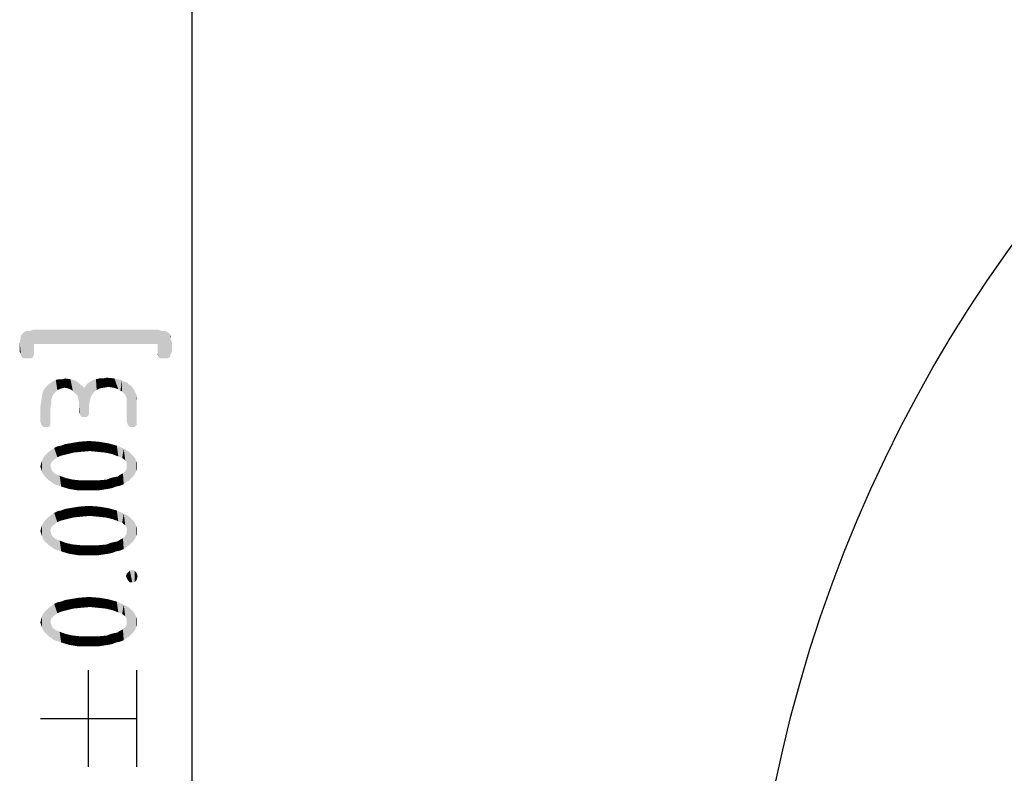
# Model space of a CAD drawing. Units: millimetres. Extents: x 0 to 594, y 0 to 420.
# Drawn here: x 74 to 99, y 107 to 127 of the extents above; entities that cross this region are included whole.
import ezdxf

# ---------------------------------------------------------------- set-up
doc = ezdxf.new("R2010")
doc.units = ezdxf.units.MM
doc.header["$LTSCALE"] = 32.67
doc.layers.get('0').update_dxf_attribs({"linetype": 'CONTINUOUS'})
doc.layers.add('BEZUGSACHSEN', color=7, linetype='CONTINUOUS')
doc.styles.get("Standard").update_dxf_attribs({"font": 'isonormlt-regular.ttf'})
doc.dimstyles.new('DIMSTYLE_1', dxfattribs={"dimtxt": 3.5, "dimasz": 3.5, "dimexe": 1.5, "dimexo": 1, "dimtad": 1, "dimlfac": 0.333333, "dimdsep": 46, "dimtxsty": 'STANDARD', "dimblk": '_FILLED', "dimblk1": '_FILLED', "dimblk2": '_FILLED', "dimcen": 0.09, "dimclrt": 5, "dimazin": 2, "dimtp": 0.2, "dimtm": 0.2, "dimtfac": 1, "dimtmove": 0, "dimatfit": 2, "dimldrblk": '_FILLED', "dimfxl": 1, "dimtolj": 1, "dimarcsym": 0})
doc.dimstyles.new('DIMSTYLE_3', dxfattribs={"dimtxt": 3.5, "dimasz": 3.5, "dimexe": 1.5, "dimexo": 1, "dimgap": 0.875, "dimtad": 1, "dimlfac": 0.333333, "dimdsep": 46, "dimtxsty": 'STANDARD', "dimblk": '_FILLED', "dimblk1": '_FILLED', "dimblk2": '_FILLED', "dimcen": 0.09, "dimclrt": 5, "dimazin": 2, "dimtol": 1, "dimtp": 0.1, "dimtm": 0.1, "dimtfac": 1, "dimtofl": 0, "dimtmove": 0, "dimatfit": 3, "dimldrblk": '_FILLED', "dimfxl": 1, "dimtolj": 1, "dimarcsym": 0})

# ---------------------------------------------------------------- blocks, each defined once
blk = doc.blocks.new('_FILLED')
at = {"color": 0, "linetype": 'BYBLOCK'}
blk.add_solid([(0, 0), (-1, 0.125), (-1, -0.125)], dxfattribs=at)
blk = doc.blocks.new('*D0')
at = {"color": 2, "linetype": 'CONTINUOUS'}
for p, q in [((128, 100), (201.763, 116.694)), ((162.819, 107.88), (128, 100)), ((93.181, 92.12), (128, 100))]:
    blk.add_line(p, q, dxfattribs=at)
at = {"color": 2, "linetype": 'CONTINUOUS', "xscale": 3.5, "yscale": 3.5, "zscale": 3.5}
for p, rotation in [((162.819, 107.88), 12.7522224528), ((93.181, 92.12), 192.7522224528)]:
    blk.add_blockref('_FILLED', p, dxfattribs=dict(at, rotation=rotation))
blk = doc.blocks.new('*D3')
at = {"color": 2, "linetype": 'CONTINUOUS'}
for p, q in [((144.959, 136), (76.71, 136)), ((78.21, 136), (78.21, 100)), ((78.21, 64), (78.21, 100)), ((88.238, 64), (76.71, 64))]:
    blk.add_line(p, q, dxfattribs=at)
at = {"color": 2, "linetype": 'CONTINUOUS', "xscale": 3.5, "yscale": 3.5, "zscale": 3.5}
for p, rotation in [((78.21, 136), 90), ((78.21, 64), 270)]:
    blk.add_blockref('_FILLED', p, dxfattribs=dict(at, rotation=rotation))

msp = doc.modelspace()

# ---------------------------------------------------------------- linework, layer by layer
at = {"color": 5, "linetype": 'CONTINUOUS'}
for p, q in [((75.5853, 107.6356), (75.5853, 110.0856)), ((76.8103, 107.6356), (76.8103, 110.0856)), ((74.3603, 108.8606), (76.8103, 108.8606))]:
    msp.add_line(p, q, dxfattribs=at)
for points in [[(73.8913, 118.0259), (73.8633, 118.5579), (73.8913, 118.6139)], [(73.8633, 118.5019), (73.8633, 118.5579), (73.8913, 118.0259)], [(73.8913, 118.6139), (73.9193, 118.6419), (73.9473, 117.9979)], [(73.8913, 118.6139), (73.9473, 117.9979), (73.8913, 118.0259)], [(73.9473, 117.9979), (73.9193, 118.6419), (73.9473, 118.6699)], [(73.9473, 118.6699), (74.0033, 118.6979), (74.0313, 117.9979)], [(73.9473, 118.6699), (74.0313, 117.9979), (73.9473, 117.9979)], [(74.0313, 117.9979), (74.0033, 118.6979), (74.0873, 118.6979)], [(74.0873, 118.6979), (74.1153, 117.9979), (74.0313, 117.9979)], [(74.1713, 118.0259), (74.0873, 118.6979), (74.1713, 118.7259)], [(74.1713, 118.0259), (74.1153, 117.9979), (74.0873, 118.6979)], [(74.1713, 118.7259), (74.1993, 118.1099), (74.1713, 118.0259)], [(74.1993, 118.1659), (74.1993, 118.1099), (74.1713, 118.7259)], [(74.1993, 118.3619), (74.1993, 118.1659), (74.1713, 118.7259)], [(77.3353, 118.3619), (74.1993, 118.3619), (74.1713, 118.7259)], [(77.3353, 118.3619), (74.1713, 118.7259), (77.3633, 118.7259)], [(77.3633, 118.7259), (77.3633, 118.0259), (77.3353, 118.3619)], [(77.3633, 118.7259), (77.4193, 117.9979), (77.3633, 118.0259)], [(77.4193, 117.9979), (77.3633, 118.7259), (77.4473, 118.6979)], [(77.4473, 118.6979), (77.5033, 117.9979), (77.4193, 117.9979)], [(77.5033, 117.9979), (77.4473, 118.6979), (77.5313, 118.6979)], [(77.5313, 118.6979), (77.5873, 117.9979), (77.5033, 117.9979)], [(77.5873, 117.9979), (77.5313, 118.6979), (77.5873, 118.6699)], [(77.5873, 118.6699), (77.6153, 118.6419), (77.6433, 118.0259)], [(77.5873, 118.6699), (77.6433, 118.0259), (77.5873, 117.9979)], [(77.6433, 118.0259), (77.6153, 118.6419), (77.6433, 118.6139)], [(77.6433, 118.6139), (77.6713, 118.1099), (77.6433, 118.0259)], [(77.6713, 118.5019), (77.6713, 118.1099), (77.6433, 118.6139)], [(77.6713, 118.5019), (77.6433, 118.6139), (77.6713, 118.5579)], [(73.8633, 118.1099), (73.8353, 118.4179), (73.8633, 118.5019)], [(73.8353, 118.4179), (73.8633, 118.1099), (73.8353, 118.1659)], [(73.8633, 118.5019), (73.8913, 118.0259), (73.8633, 118.1099)], [(77.3353, 118.1659), (77.3353, 118.3619), (77.3633, 118.0259)], [(77.6713, 118.5019), (77.6993, 118.1659), (77.6713, 118.1099)], [(77.6993, 118.1659), (77.6713, 118.5019), (77.6993, 118.4179)], [(77.3353, 118.1659), (77.3633, 118.0259), (77.3353, 118.1099)], [(74.5563, 116.2563), (74.4975, 117.2755), (74.5563, 117.3343)], [(74.6151, 116.7659), (74.5563, 117.3343), (74.6151, 117.3735)], [(74.5563, 117.3343), (74.5955, 116.2759), (74.5563, 116.2563)], [(74.6151, 116.3347), (74.5955, 116.2759), (74.5563, 117.3343)], [(74.6151, 116.3935), (74.6151, 116.3347), (74.5563, 117.3343)], [(74.6151, 116.7659), (74.6151, 116.3935), (74.5563, 117.3343)], [(74.6739, 117.0599), (74.6151, 117.3735), (74.6739, 117.4127)], [(74.6151, 117.3735), (74.6347, 116.8443), (74.6151, 116.7659)], [(74.6347, 116.9423), (74.6347, 116.8443), (74.6151, 117.3735)], [(74.6543, 117.0011), (74.6347, 116.9423), (74.6151, 117.3735)], [(74.6739, 117.0599), (74.6543, 117.0011), (74.6151, 117.3735)], [(74.7327, 117.1383), (74.6739, 117.4127), (74.7523, 117.4519)], [(74.6739, 117.4127), (74.7327, 117.1383), (74.6739, 117.0599)], [(74.7523, 117.4519), (74.7915, 117.1971), (74.7327, 117.1383)], [(74.7915, 117.1971), (74.7523, 117.4519), (74.8307, 117.4715)], [(74.8307, 117.4715), (74.8895, 117.2363), (74.7915, 117.1971)], [(74.8895, 117.2363), (74.8307, 117.4715), (74.9091, 117.4715)], [(74.9091, 117.4715), (74.9679, 117.2559), (74.8895, 117.2363)], [(74.9679, 117.2559), (74.9091, 117.4715), (74.9875, 117.4911)], [(74.9875, 117.4911), (75.0659, 117.2363), (74.9679, 117.2559)], [(75.1247, 117.2167), (75.0659, 117.2363), (74.9875, 117.4911)], [(75.1247, 117.2167), (74.9875, 117.4911), (75.1247, 117.4715)], [(75.1247, 117.4715), (75.1835, 117.1775), (75.1247, 117.2167)], [(75.2423, 117.1187), (75.1835, 117.1775), (75.1247, 117.4715)], [(75.2423, 117.1187), (75.1247, 117.4715), (75.2619, 117.4323)], [(75.2619, 117.4323), (75.3011, 117.0599), (75.2423, 117.1187)], [(75.3207, 116.9815), (75.3011, 117.0599), (75.2619, 117.4323)], [(75.3403, 116.9031), (75.3207, 116.9815), (75.2619, 117.4323)], [(75.3403, 116.9031), (75.2619, 117.4323), (75.3599, 117.3539)], [(75.3599, 117.3539), (75.3599, 116.5895), (75.3403, 116.9031)], [(75.3599, 117.3539), (75.3795, 116.5503), (75.3599, 116.5895)], [(75.4187, 116.5111), (75.3795, 116.5503), (75.3599, 117.3539)], [(75.4775, 116.5111), (75.4187, 116.5111), (75.3599, 117.3539)], [(75.4775, 116.5111), (75.3599, 117.3539), (75.4775, 117.2559)], [(75.4775, 117.2559), (75.5167, 117.3147), (75.5363, 116.5111)], [(75.5755, 116.5503), (75.5167, 117.3147), (75.5755, 117.3735)], [(75.5755, 116.5503), (75.5363, 116.5111), (75.5167, 117.3147)], [(75.6343, 117.0011), (75.5755, 117.3735), (75.6343, 117.4127)], [(75.5755, 117.3735), (75.5951, 116.5895), (75.5755, 116.5503)], [(75.5951, 116.6483), (75.5951, 116.5895), (75.5755, 117.3735)], [(75.5951, 116.8051), (75.5951, 116.6483), (75.5755, 117.3735)], [(75.6147, 116.9227), (75.5951, 116.8051), (75.5755, 117.3735)], [(75.6343, 117.0011), (75.6147, 116.9227), (75.5755, 117.3735)], [(75.6735, 117.0795), (75.6343, 117.4127), (75.6931, 117.4519)], [(75.6343, 117.4127), (75.6735, 117.0795), (75.6343, 117.0011)], [(75.6931, 117.4519), (75.7323, 117.1579), (75.6735, 117.0795)], [(75.7323, 117.1579), (75.6931, 117.4519), (75.7715, 117.4715)], [(75.7715, 117.4715), (75.7911, 117.1971), (75.7323, 117.1579)], [(75.7911, 117.1971), (75.7715, 117.4715), (75.8499, 117.4911)], [(75.8499, 117.4911), (75.8695, 117.2363), (75.7911, 117.1971)], [(75.8695, 117.2363), (75.8499, 117.4911), (75.9479, 117.4911)], [(75.9479, 117.4911), (75.9675, 117.2559), (75.8695, 117.2363)], [(75.9675, 117.2559), (75.9479, 117.4911), (76.0459, 117.5107)], [(76.0459, 117.5107), (76.0851, 117.2755), (75.9675, 117.2559)], [(76.2223, 117.2559), (76.0851, 117.2755), (76.0459, 117.5107)], [(76.2223, 117.2559), (76.0459, 117.5107), (76.2419, 117.4911)], [(76.2419, 117.4911), (76.3399, 117.2167), (76.2223, 117.2559)], [(76.3987, 117.1775), (76.3399, 117.2167), (76.2419, 117.4911)], [(76.3987, 117.1775), (76.2419, 117.4911), (76.4183, 117.4519)], [(76.4183, 117.4519), (76.4379, 117.1579), (76.3987, 117.1775)], [(76.4771, 117.1187), (76.4379, 117.1579), (76.4183, 117.4519)], [(76.4771, 117.1187), (76.4183, 117.4519), (76.4771, 117.4127)], [(76.4771, 117.4127), (76.5163, 117.0795), (76.4771, 117.1187)], [(76.5359, 117.0207), (76.5163, 117.0795), (76.4771, 117.4127)], [(76.5555, 116.9619), (76.5359, 117.0207), (76.4771, 117.4127)], [(76.5555, 116.9619), (76.4771, 117.4127), (76.5555, 117.3931)], [(76.5555, 116.9619), (76.5555, 117.3931), (76.5751, 116.3347)], [(76.5947, 116.2955), (76.5751, 116.3347), (76.5555, 117.3931)], [(76.5947, 116.2955), (76.5555, 117.3931), (76.6143, 117.3343)], [(76.6143, 117.3343), (76.6339, 116.2563), (76.5947, 116.2955)], [(76.6339, 116.2563), (76.6143, 117.3343), (76.6731, 117.2951)], [(76.6731, 117.2951), (76.6927, 116.2563), (76.6339, 116.2563)], [(76.6927, 116.2563), (76.6731, 117.2951), (76.7319, 117.2167)], [(74.3995, 117.0207), (74.4191, 117.1383), (74.4387, 116.2563)], [(74.4387, 116.2563), (74.4191, 117.1383), (74.4583, 117.2167)], [(74.4583, 117.2167), (74.4975, 116.2563), (74.4387, 116.2563)], [(74.4975, 116.2563), (74.4583, 117.2167), (74.4975, 117.2755)], [(74.4975, 117.2755), (74.5563, 116.2563), (74.4975, 116.2563)], [(75.4775, 117.2559), (75.5363, 116.5111), (75.4775, 116.5111)], [(76.7319, 117.2167), (76.7515, 116.2563), (76.6927, 116.2563)], [(76.7907, 116.2955), (76.7515, 116.2563), (76.7319, 117.2167)], [(76.7907, 116.2955), (76.7319, 117.2167), (76.7907, 117.0991)], [(76.7907, 117.0991), (76.8103, 116.3347), (76.7907, 116.2955)], [(76.8103, 116.3935), (76.8103, 116.3347), (76.7907, 117.0991)], [(76.8103, 116.8443), (76.8103, 116.3935), (76.7907, 117.0991)], [(76.8103, 116.8443), (76.7907, 117.0991), (76.8103, 116.9815)], [(74.3799, 116.3347), (74.3603, 116.7659), (74.3799, 116.9031)], [(74.3995, 116.2955), (74.3799, 116.9031), (74.3995, 117.0207)], [(74.3799, 116.9031), (74.3995, 116.2955), (74.3799, 116.3347)], [(74.3995, 117.0207), (74.4387, 116.2563), (74.3995, 116.2955)], [(75.3403, 116.8051), (75.3403, 116.9031), (75.3599, 116.5895)], [(75.3403, 116.8051), (75.3599, 116.5895), (75.3403, 116.6483)], [(76.5555, 116.8835), (76.5555, 116.9619), (76.5751, 116.3347)], [(76.5555, 116.7855), (76.5555, 116.8835), (76.5751, 116.3347)], [(76.5555, 116.7855), (76.5751, 116.3347), (76.5555, 116.3935)], [(74.3603, 116.7659), (74.3799, 116.3347), (74.3603, 116.3935)], [(74.8895, 115.5311), (74.7915, 115.7663), (74.8895, 115.7859)], [(74.8895, 115.7859), (74.9875, 115.8251), (75.0463, 115.5703)], [(74.8895, 115.7859), (75.0463, 115.5703), (74.8895, 115.5311)], [(75.0463, 115.5703), (74.9875, 115.8251), (75.1051, 115.8447)], [(75.1051, 115.8447), (75.2031, 115.6095), (75.0463, 115.5703)], [(75.2031, 115.6095), (75.1051, 115.8447), (75.3403, 115.8839)], [(75.3403, 115.8839), (75.3991, 115.6291), (75.2031, 115.6095)], [(75.3991, 115.6291), (75.3403, 115.8839), (75.5951, 115.9035)], [(75.5951, 115.9035), (75.6147, 115.6487), (75.3991, 115.6291)], [(75.8107, 115.6291), (75.6147, 115.6487), (75.5951, 115.9035)], [(75.8107, 115.6291), (75.5951, 115.9035), (75.8499, 115.8839)], [(75.8499, 115.8839), (76.0067, 115.6095), (75.8107, 115.6291)], [(76.0067, 115.6095), (75.8499, 115.8839), (76.0851, 115.8447)], [(76.0851, 115.8447), (76.1831, 115.5703), (76.0067, 115.6095)], [(76.1831, 115.5703), (76.0851, 115.8447), (76.3007, 115.7859)], [(76.3007, 115.7859), (76.3399, 115.5115), (76.1831, 115.5703)], [(76.4379, 115.4723), (76.3399, 115.5115), (76.3007, 115.7859)], [(76.4379, 115.4723), (76.3007, 115.7859), (76.4771, 115.7075)], [(74.5171, 114.9627), (74.4583, 115.5115), (74.5171, 115.5703)], [(74.5759, 114.9039), (74.5171, 115.5703), (74.5759, 115.6291)], [(74.5171, 115.5703), (74.5759, 114.9039), (74.5171, 114.9627)], [(74.6347, 115.3547), (74.5759, 115.6291), (74.6347, 115.6683)], [(74.5759, 115.6291), (74.6151, 115.2763), (74.6347, 114.8647)], [(74.5759, 115.6291), (74.6347, 114.8647), (74.5759, 114.9039)], [(74.6347, 115.3547), (74.6151, 115.2763), (74.5759, 115.6291)], [(74.6935, 115.4135), (74.6347, 115.6683), (74.7131, 115.7271)], [(74.6347, 115.6683), (74.6935, 115.4135), (74.6347, 115.3547)], [(74.7131, 115.7271), (74.7915, 115.4919), (74.6935, 115.4135)], [(74.7915, 115.4919), (74.7131, 115.7271), (74.7915, 115.7663)], [(74.7915, 115.7663), (74.8895, 115.5311), (74.7915, 115.4919)], [(76.4771, 115.7075), (76.5163, 115.4135), (76.4379, 115.4723)], [(76.5555, 115.3351), (76.5163, 115.4135), (76.4771, 115.7075)], [(76.5555, 115.3351), (76.4771, 115.7075), (76.5555, 115.6683)], [(76.5555, 115.3351), (76.5555, 115.6683), (76.6143, 114.9039)], [(76.6143, 114.9039), (76.5555, 115.6683), (76.6143, 115.6291)], [(76.6143, 115.6291), (76.6731, 114.9627), (76.6143, 114.9039)], [(76.6731, 114.9627), (76.6143, 115.6291), (76.6731, 115.5703)], [(76.6731, 115.5703), (76.7319, 115.0215), (76.6731, 114.9627)], [(76.7319, 115.0215), (76.6731, 115.5703), (76.7319, 115.5115)], [(74.3799, 115.1979), (74.3603, 115.2567), (74.3799, 115.3351)], [(74.3995, 115.1391), (74.3799, 115.3351), (74.3995, 115.3939)], [(74.3799, 115.3351), (74.3995, 115.1391), (74.3799, 115.1979)], [(74.4191, 115.0803), (74.3995, 115.3939), (74.4191, 115.4527)], [(74.3995, 115.3939), (74.4191, 115.0803), (74.3995, 115.1391)], [(74.4583, 115.0215), (74.4191, 115.4527), (74.4583, 115.5115)], [(74.4191, 115.4527), (74.4583, 115.0215), (74.4191, 115.0803)], [(74.4583, 115.5115), (74.5171, 114.9627), (74.4583, 115.0215)], [(76.5555, 115.2567), (76.5555, 115.3351), (76.6143, 114.9039)], [(76.7319, 115.5115), (76.7711, 115.0803), (76.7319, 115.0215)], [(76.7711, 115.0803), (76.7319, 115.5115), (76.7711, 115.4527)], [(76.7711, 115.4527), (76.7907, 115.1391), (76.7711, 115.0803)], [(76.7907, 115.1391), (76.7711, 115.4527), (76.7907, 115.3939)], [(76.7907, 115.3939), (76.8103, 115.1979), (76.7907, 115.1391)], [(76.8103, 115.2567), (76.8103, 115.1979), (76.7907, 115.3939)], [(76.8103, 115.2567), (76.7907, 115.3939), (76.8103, 115.3351)], [(74.6347, 114.8647), (74.6151, 115.2763), (74.6347, 115.1979)], [(74.6347, 115.1979), (74.6739, 115.1195), (74.7131, 114.8059)], [(74.6347, 115.1979), (74.7131, 114.8059), (74.6347, 114.8647)], [(74.7131, 114.8059), (74.6739, 115.1195), (74.7523, 115.0607)], [(74.7523, 115.0607), (74.8895, 114.7471), (74.7131, 114.8059)], [(74.7523, 115.0607), (74.8503, 115.0215), (74.8895, 114.7471)], [(76.3791, 114.7667), (76.3203, 115.0019), (76.3791, 115.0411)], [(76.3791, 115.0411), (76.4575, 115.0803), (76.4771, 114.8059)], [(76.3791, 115.0411), (76.4771, 114.8059), (76.3791, 114.7667)], [(76.4771, 114.8059), (76.4575, 115.0803), (76.5163, 115.1391)], [(76.5163, 115.1391), (76.5555, 114.8647), (76.4771, 114.8059)], [(76.5555, 114.8647), (76.5163, 115.1391), (76.5555, 115.1979)], [(76.5555, 115.1979), (76.5555, 115.2567), (76.6143, 114.9039)], [(76.5555, 115.1979), (76.6143, 114.9039), (76.5555, 114.8647)], [(74.8895, 114.7471), (74.8503, 115.0215), (75.0071, 114.9627)], [(75.0071, 114.9627), (75.0855, 114.6883), (74.8895, 114.7471)], [(75.0855, 114.6883), (75.0071, 114.9627), (75.1835, 114.9235)], [(75.1835, 114.9235), (75.3207, 114.6491), (75.0855, 114.6883)], [(75.3207, 114.6491), (75.1835, 114.9235), (75.3795, 114.9039)], [(75.3795, 114.9039), (75.5755, 114.6491), (75.3207, 114.6491)], [(75.5755, 114.6491), (75.3795, 114.9039), (75.5951, 114.9039)], [(75.5951, 114.9039), (75.8303, 114.6491), (75.5755, 114.6491)], [(75.8303, 114.6491), (75.5951, 114.9039), (75.8303, 114.9039)], [(75.8303, 114.9039), (76.0459, 114.9235), (76.0851, 114.6883)], [(75.8303, 114.9039), (76.0851, 114.6883), (75.8303, 114.6491)], [(76.0851, 114.6883), (76.0459, 114.9235), (76.1439, 114.9627)], [(76.1439, 114.9627), (76.1831, 114.7079), (76.0851, 114.6883)], [(76.1831, 114.7079), (76.1439, 114.9627), (76.2223, 114.9823)], [(76.2223, 114.9823), (76.2811, 114.7471), (76.1831, 114.7079)], [(76.2811, 114.7471), (76.2223, 114.9823), (76.3203, 115.0019)], [(76.3203, 115.0019), (76.3791, 114.7667), (76.2811, 114.7471)], [(74.6935, 113.7671), (74.6347, 114.0219), (74.7131, 114.0807)], [(74.7131, 114.0807), (74.7915, 113.8455), (74.6935, 113.7671)], [(74.7915, 113.8455), (74.7131, 114.0807), (74.7915, 114.1199)], [(74.8895, 113.8847), (74.7915, 114.1199), (74.8895, 114.1395)], [(74.7915, 114.1199), (74.8895, 113.8847), (74.7915, 113.8455)], [(74.8895, 114.1395), (74.9875, 114.1787), (75.0463, 113.9239)], [(74.8895, 114.1395), (75.0463, 113.9239), (74.8895, 113.8847)], [(75.0463, 113.9239), (74.9875, 114.1787), (75.1051, 114.1983)], [(75.1051, 114.1983), (75.2031, 113.9631), (75.0463, 113.9239)], [(75.2031, 113.9631), (75.1051, 114.1983), (75.3403, 114.2375)], [(75.3403, 114.2375), (75.3991, 113.9827), (75.2031, 113.9631)], [(75.3991, 113.9827), (75.3403, 114.2375), (75.5951, 114.2571)], [(75.5951, 114.2571), (75.6147, 114.0023), (75.3991, 113.9827)], [(75.8107, 113.9827), (75.6147, 114.0023), (75.5951, 114.2571)], [(75.8107, 113.9827), (75.5951, 114.2571), (75.8499, 114.2375)], [(75.8499, 114.2375), (76.0067, 113.9631), (75.8107, 113.9827)], [(76.0067, 113.9631), (75.8499, 114.2375), (76.0851, 114.1983)], [(76.0851, 114.1983), (76.1831, 113.9239), (76.0067, 113.9631)], [(76.1831, 113.9239), (76.0851, 114.1983), (76.3007, 114.1395)], [(76.3007, 114.1395), (76.3399, 113.8651), (76.1831, 113.9239)], [(76.4379, 113.8259), (76.3399, 113.8651), (76.3007, 114.1395)], [(76.4379, 113.8259), (76.3007, 114.1395), (76.4771, 114.0611)], [(76.4771, 114.0611), (76.5163, 113.7671), (76.4379, 113.8259)], [(76.5555, 113.6887), (76.5163, 113.7671), (76.4771, 114.0611)], [(76.5555, 113.6887), (76.4771, 114.0611), (76.5555, 114.0219)], [(74.4191, 113.4339), (74.3995, 113.7475), (74.4191, 113.8063)], [(74.4583, 113.3751), (74.4191, 113.8063), (74.4583, 113.8651)], [(74.4191, 113.8063), (74.4583, 113.3751), (74.4191, 113.4339)], [(74.5171, 113.3163), (74.4583, 113.8651), (74.5171, 113.9239)], [(74.4583, 113.8651), (74.5171, 113.3163), (74.4583, 113.3751)], [(74.5759, 113.2575), (74.5171, 113.9239), (74.5759, 113.9827)], [(74.5171, 113.9239), (74.5759, 113.2575), (74.5171, 113.3163)], [(74.6347, 113.7083), (74.5759, 113.9827), (74.6347, 114.0219)], [(74.5759, 113.9827), (74.6151, 113.6299), (74.6347, 113.2183)], [(74.5759, 113.9827), (74.6347, 113.2183), (74.5759, 113.2575)], [(74.6347, 113.7083), (74.6151, 113.6299), (74.5759, 113.9827)], [(74.6347, 114.0219), (74.6935, 113.7671), (74.6347, 113.7083)], [(76.5555, 113.6887), (76.5555, 114.0219), (76.6143, 113.2575)], [(76.6143, 113.2575), (76.5555, 114.0219), (76.6143, 113.9827)], [(76.6143, 113.9827), (76.6731, 113.3163), (76.6143, 113.2575)], [(76.6731, 113.3163), (76.6143, 113.9827), (76.6731, 113.9239)], [(76.6731, 113.9239), (76.7319, 113.3751), (76.6731, 113.3163)], [(76.7319, 113.3751), (76.6731, 113.9239), (76.7319, 113.8651)], [(76.7319, 113.8651), (76.7711, 113.4339), (76.7319, 113.3751)], [(76.7711, 113.4339), (76.7319, 113.8651), (76.7711, 113.8063)], [(76.7711, 113.8063), (76.7907, 113.4927), (76.7711, 113.4339)], [(76.7907, 113.4927), (76.7711, 113.8063), (76.7907, 113.7475)], [(74.3799, 113.5515), (74.3603, 113.6103), (74.3799, 113.6887)], [(74.3995, 113.4927), (74.3799, 113.6887), (74.3995, 113.7475)], [(74.3799, 113.6887), (74.3995, 113.4927), (74.3799, 113.5515)], [(74.3995, 113.7475), (74.4191, 113.4339), (74.3995, 113.4927)], [(74.6347, 113.2183), (74.6151, 113.6299), (74.6347, 113.5515)], [(74.6347, 113.5515), (74.6739, 113.4731), (74.7131, 113.1595)], [(74.6347, 113.5515), (74.7131, 113.1595), (74.6347, 113.2183)], [(76.5555, 113.2183), (76.5163, 113.4927), (76.5555, 113.5515)], [(76.5555, 113.6103), (76.5555, 113.6887), (76.6143, 113.2575)], [(76.5555, 113.5515), (76.5555, 113.6103), (76.6143, 113.2575)], [(76.5555, 113.5515), (76.6143, 113.2575), (76.5555, 113.2183)], [(76.7907, 113.7475), (76.8103, 113.5515), (76.7907, 113.4927)], [(76.8103, 113.6103), (76.8103, 113.5515), (76.7907, 113.7475)], [(76.8103, 113.6103), (76.7907, 113.7475), (76.8103, 113.6887)], [(74.7131, 113.1595), (74.6739, 113.4731), (74.7523, 113.4143)], [(74.7523, 113.4143), (74.8895, 113.1007), (74.7131, 113.1595)], [(74.7523, 113.4143), (74.8503, 113.3751), (74.8895, 113.1007)], [(74.8895, 113.1007), (74.8503, 113.3751), (75.0071, 113.3163)], [(75.0071, 113.3163), (75.0855, 113.0419), (74.8895, 113.1007)], [(75.0855, 113.0419), (75.0071, 113.3163), (75.1835, 113.2771)], [(76.0851, 113.0419), (76.0459, 113.2771), (76.1439, 113.3163)], [(76.1439, 113.3163), (76.1831, 113.0615), (76.0851, 113.0419)], [(76.1831, 113.0615), (76.1439, 113.3163), (76.2223, 113.3359)], [(76.2223, 113.3359), (76.2811, 113.1007), (76.1831, 113.0615)], [(76.2811, 113.1007), (76.2223, 113.3359), (76.3203, 113.3555)], [(76.3203, 113.3555), (76.3791, 113.1203), (76.2811, 113.1007)], [(76.3791, 113.1203), (76.3203, 113.3555), (76.3791, 113.3947)], [(76.3791, 113.3947), (76.4575, 113.4339), (76.4771, 113.1595)], [(76.3791, 113.3947), (76.4771, 113.1595), (76.3791, 113.1203)], [(76.4771, 113.1595), (76.4575, 113.4339), (76.5163, 113.4927)], [(76.5163, 113.4927), (76.5555, 113.2183), (76.4771, 113.1595)], [(75.1835, 113.2771), (75.3207, 113.0027), (75.0855, 113.0419)], [(75.3207, 113.0027), (75.1835, 113.2771), (75.3795, 113.2575)], [(75.3795, 113.2575), (75.5755, 113.0027), (75.3207, 113.0027)], [(75.5755, 113.0027), (75.3795, 113.2575), (75.5951, 113.2575)], [(75.5951, 113.2575), (75.8303, 113.0027), (75.5755, 113.0027)], [(75.8303, 113.0027), (75.5951, 113.2575), (75.8303, 113.2575)], [(75.8303, 113.2575), (76.0459, 113.2771), (76.0851, 113.0419)], [(75.8303, 113.2575), (76.0851, 113.0419), (75.8303, 113.0027)], [(76.5555, 112.4147), (76.5359, 112.4735), (76.5555, 112.5323)], [(76.5947, 112.3559), (76.5555, 112.5323), (76.5947, 112.5715)], [(76.5555, 112.5323), (76.5947, 112.3559), (76.5555, 112.4147)], [(76.6339, 112.3167), (76.5947, 112.5715), (76.6339, 112.6107)], [(76.5947, 112.5715), (76.6339, 112.3167), (76.5947, 112.3559)], [(76.6927, 112.3167), (76.6339, 112.6107), (76.6927, 112.6303)], [(76.6339, 112.6107), (76.6927, 112.3167), (76.6339, 112.3167)], [(76.6927, 112.6303), (76.7515, 112.3167), (76.6927, 112.3167)], [(76.7515, 112.3167), (76.6927, 112.6303), (76.7515, 112.6107)], [(76.7515, 112.6107), (76.7907, 112.3559), (76.7515, 112.3167)], [(76.7907, 112.3559), (76.7515, 112.6107), (76.7907, 112.5715)], [(76.7907, 112.5715), (76.8103, 112.3951), (76.7907, 112.3559)], [(76.8103, 112.3951), (76.7907, 112.5715), (76.8103, 112.5323)], [(76.8103, 112.5323), (76.8299, 112.4735), (76.8103, 112.3951)], [(74.7915, 111.5327), (74.7131, 111.7679), (74.7915, 111.8071)], [(74.8895, 111.5719), (74.7915, 111.8071), (74.8895, 111.8267)], [(74.7915, 111.8071), (74.8895, 111.5719), (74.7915, 111.5327)], [(74.8895, 111.8267), (74.9875, 111.8659), (75.0463, 111.6111)], [(74.8895, 111.8267), (75.0463, 111.6111), (74.8895, 111.5719)], [(75.0463, 111.6111), (74.9875, 111.8659), (75.1051, 111.8855)], [(75.1051, 111.8855), (75.2031, 111.6503), (75.0463, 111.6111)], [(75.2031, 111.6503), (75.1051, 111.8855), (75.3403, 111.9247)], [(75.3403, 111.9247), (75.3991, 111.6699), (75.2031, 111.6503)], [(75.3991, 111.6699), (75.3403, 111.9247), (75.5951, 111.9443)], [(75.5951, 111.9443), (75.6147, 111.6895), (75.3991, 111.6699)], [(75.8107, 111.6699), (75.6147, 111.6895), (75.5951, 111.9443)], [(75.8107, 111.6699), (75.5951, 111.9443), (75.8499, 111.9247)], [(75.8499, 111.9247), (76.0067, 111.6503), (75.8107, 111.6699)], [(76.0067, 111.6503), (75.8499, 111.9247), (76.0851, 111.8855)], [(76.0851, 111.8855), (76.1831, 111.6111), (76.0067, 111.6503)], [(76.1831, 111.6111), (76.0851, 111.8855), (76.3007, 111.8267)], [(76.3007, 111.8267), (76.3399, 111.5523), (76.1831, 111.6111)], [(76.4379, 111.5131), (76.3399, 111.5523), (76.3007, 111.8267)], [(76.4379, 111.5131), (76.3007, 111.8267), (76.4771, 111.7483)], [(74.4583, 111.0623), (74.4191, 111.4935), (74.4583, 111.5523)], [(74.5171, 111.0035), (74.4583, 111.5523), (74.5171, 111.6111)], [(74.4583, 111.5523), (74.5171, 111.0035), (74.4583, 111.0623)], [(74.5759, 110.9447), (74.5171, 111.6111), (74.5759, 111.6699)], [(74.5171, 111.6111), (74.5759, 110.9447), (74.5171, 111.0035)], [(74.6347, 111.3955), (74.5759, 111.6699), (74.6347, 111.7091)], [(74.5759, 111.6699), (74.6151, 111.3171), (74.6347, 110.9055)], [(74.5759, 111.6699), (74.6347, 110.9055), (74.5759, 110.9447)], [(74.6347, 111.3955), (74.6151, 111.3171), (74.5759, 111.6699)], [(74.6935, 111.4543), (74.6347, 111.7091), (74.7131, 111.7679)], [(74.6347, 111.7091), (74.6935, 111.4543), (74.6347, 111.3955)], [(74.7131, 111.7679), (74.7915, 111.5327), (74.6935, 111.4543)], [(76.4771, 111.7483), (76.5163, 111.4543), (76.4379, 111.5131)], [(76.5555, 111.3759), (76.5163, 111.4543), (76.4771, 111.7483)], [(76.5555, 111.3759), (76.4771, 111.7483), (76.5555, 111.7091)], [(76.5555, 111.3759), (76.5555, 111.7091), (76.6143, 110.9447)], [(76.6143, 110.9447), (76.5555, 111.7091), (76.6143, 111.6699)], [(76.6143, 111.6699), (76.6731, 111.0035), (76.6143, 110.9447)], [(76.6731, 111.0035), (76.6143, 111.6699), (76.6731, 111.6111)], [(76.6731, 111.6111), (76.7319, 111.0623), (76.6731, 111.0035)], [(76.7319, 111.0623), (76.6731, 111.6111), (76.7319, 111.5523)], [(76.7319, 111.5523), (76.7711, 111.1211), (76.7319, 111.0623)], [(76.7711, 111.1211), (76.7319, 111.5523), (76.7711, 111.4935)], [(74.3799, 111.2387), (74.3603, 111.2975), (74.3799, 111.3759)], [(74.3995, 111.1799), (74.3799, 111.3759), (74.3995, 111.4347)], [(74.3799, 111.3759), (74.3995, 111.1799), (74.3799, 111.2387)], [(74.4191, 111.1211), (74.3995, 111.4347), (74.4191, 111.4935)], [(74.3995, 111.4347), (74.4191, 111.1211), (74.3995, 111.1799)], [(74.4191, 111.4935), (74.4583, 111.0623), (74.4191, 111.1211)], [(74.6347, 110.9055), (74.6151, 111.3171), (74.6347, 111.2387)], [(76.5555, 111.2975), (76.5555, 111.3759), (76.6143, 110.9447)], [(76.5555, 111.2387), (76.5555, 111.2975), (76.6143, 110.9447)], [(76.7711, 111.4935), (76.7907, 111.1799), (76.7711, 111.1211)], [(76.7907, 111.1799), (76.7711, 111.4935), (76.7907, 111.4347)], [(76.7907, 111.4347), (76.8103, 111.2387), (76.7907, 111.1799)], [(76.8103, 111.2975), (76.8103, 111.2387), (76.7907, 111.4347)], [(76.8103, 111.2975), (76.7907, 111.4347), (76.8103, 111.3759)], [(74.6347, 111.2387), (74.6739, 111.1603), (74.7131, 110.8467)], [(74.6347, 111.2387), (74.7131, 110.8467), (74.6347, 110.9055)], [(74.7131, 110.8467), (74.6739, 111.1603), (74.7523, 111.1015)], [(74.7523, 111.1015), (74.8895, 110.7879), (74.7131, 110.8467)], [(74.7523, 111.1015), (74.8503, 111.0623), (74.8895, 110.7879)], [(74.8895, 110.7879), (74.8503, 111.0623), (75.0071, 111.0035)], [(76.2811, 110.7879), (76.2223, 111.0231), (76.3203, 111.0427)], [(76.3203, 111.0427), (76.3791, 110.8075), (76.2811, 110.7879)], [(76.3791, 110.8075), (76.3203, 111.0427), (76.3791, 111.0819)], [(76.3791, 111.0819), (76.4575, 111.1211), (76.4771, 110.8467)], [(76.3791, 111.0819), (76.4771, 110.8467), (76.3791, 110.8075)], [(76.4771, 110.8467), (76.4575, 111.1211), (76.5163, 111.1799)], [(76.5163, 111.1799), (76.5555, 110.9055), (76.4771, 110.8467)], [(76.5555, 110.9055), (76.5163, 111.1799), (76.5555, 111.2387)], [(76.5555, 111.2387), (76.6143, 110.9447), (76.5555, 110.9055)], [(75.0071, 111.0035), (75.0855, 110.7291), (74.8895, 110.7879)], [(75.0855, 110.7291), (75.0071, 111.0035), (75.1835, 110.9643)], [(75.1835, 110.9643), (75.3207, 110.6899), (75.0855, 110.7291)], [(75.3207, 110.6899), (75.1835, 110.9643), (75.3795, 110.9447)], [(75.3795, 110.9447), (75.5755, 110.6899), (75.3207, 110.6899)], [(75.5755, 110.6899), (75.3795, 110.9447), (75.5951, 110.9447)], [(75.5951, 110.9447), (75.8303, 110.6899), (75.5755, 110.6899)], [(75.8303, 110.6899), (75.5951, 110.9447), (75.8303, 110.9447)], [(75.8303, 110.9447), (76.0459, 110.9643), (76.0851, 110.7291)], [(75.8303, 110.9447), (76.0851, 110.7291), (75.8303, 110.6899)], [(76.0851, 110.7291), (76.0459, 110.9643), (76.1439, 111.0035)], [(76.1439, 111.0035), (76.1831, 110.7487), (76.0851, 110.7291)], [(76.1831, 110.7487), (76.1439, 111.0035), (76.2223, 111.0231)], [(76.2223, 111.0231), (76.2811, 110.7879), (76.1831, 110.7487)]]:
    msp.add_solid(points, dxfattribs=at)
at = {"layer": 'BEZUGSACHSEN', "color": 7, "linetype": 'CONTINUOUS'}
msp.add_circle((128, 100), 35.7, dxfattribs=at)

# ---------------------------------------------------------------- dimensions: what is measured, and where the dimension line sits
at = {"color": 2, "linetype": 'CONTINUOUS'}
dim = msp.add_linear_dim(base=(78.2103, 64), p1=(145.9592, 136), p2=(89.2376, 64), angle=270, dimstyle='DIMSTYLE_3', dxfattribs=at)
dim.commit()
dim.dimension.update_dxf_attribs({"geometry": '*D3', "text_midpoint": (78.2103, 80.8821), "dimtype": 160})
dim = msp.add_diameter_dim_2p(p1=(162.8194, 107.8802), p2=(93.1806, 92.1198), text='>=%%c<> ', dimstyle='DIMSTYLE_1', override={"dimpost": '<>'}, dxfattribs=at)
dim.commit()
dim.dimension.update_dxf_attribs({"geometry": '*D0', "text_midpoint": (167.1693, 109.7618), "dimtype": 163})

doc.saveas('drawing.dxf')
